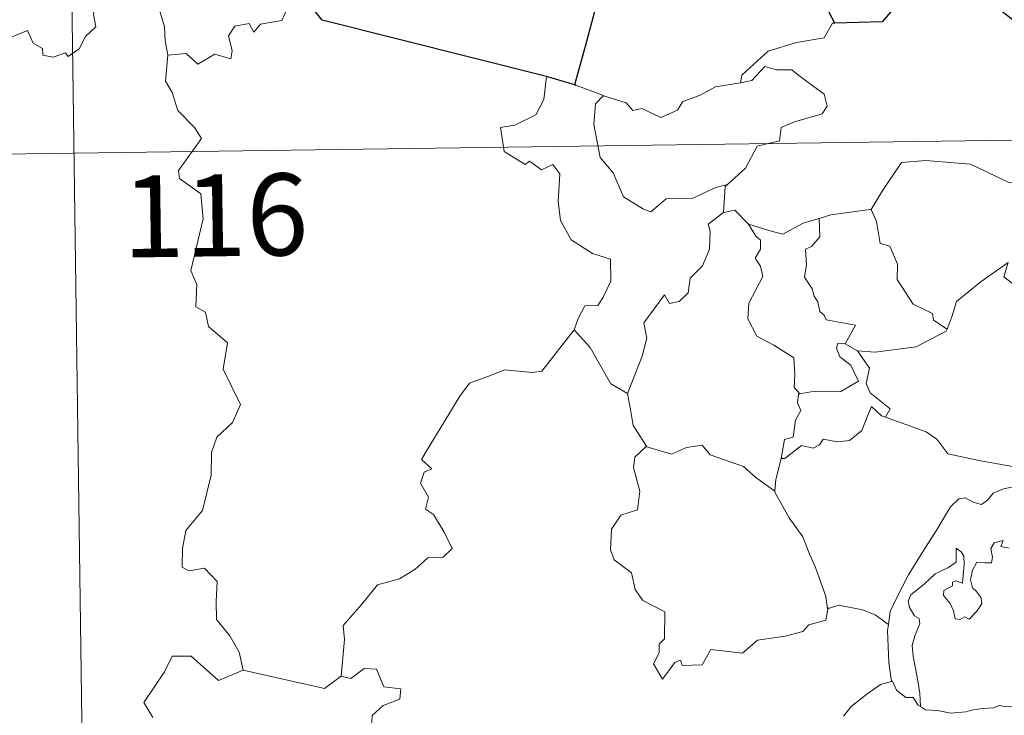
# Model space of a CAD drawing. Units: metres. Extents: x 592857 to 597353, y 4733289 to 4736320.
# Drawn here: x 593392 to 593482, y 4735418 to 4735482 of the extents above; entities that cross this region are included whole.
import ezdxf
from ezdxf.enums import TextEntityAlignment as Align

# ---------------------------------------------------------------- set-up
doc = ezdxf.new("R2010")
doc.units = ezdxf.units.M
doc.header["$MEASUREMENT"] = 0
doc.layers.add('Level 63', color=7, linetype='Continuous', lineweight=0)
doc.styles.add('Arial', font='ARIAL.TTF', dxfattribs={"height": 0.2})

msp = doc.modelspace()

# ---------------------------------------------------------------- linework, layer by layer
at = {"layer": 'Level 63', "linetype": 'Continuous', "lineweight": 0}
for points in [[(593395.17, 4735590.21, -0.74), (593398.51, 4735349.3, -0.74)], [(593389.02, 4735479.11, -0.74), (593390.86, 4735480.28, -0.74), (593392.58, 4735480.99, -0.74), (593393.11, 4735479.85, -0.74), (593393.96, 4735479.36, -0.74), (593393.99, 4735478.73, -0.74), (593394.93, 4735478.55, -0.74), (593396.07, 4735478.95, -0.74), (593396.29, 4735478.6, -0.74), (593397.32, 4735479.33, -0.74), (593397.88, 4735480.45, -0.74), (593398.83, 4735481.32, -0.74), (593398.62, 4735482.45, -0.74), (593398.81, 4735483.91, -0.74), (593400.44, 4735484.42, -0.74), (593402.03, 4735483.46, -0.74), (593403.52, 4735483.64, -0.74), (593404.74, 4735482.67, -0.74), (593405.12, 4735481.32, -0.74), (593405.2, 4735480.05, -0.74), (593405.43, 4735478.74, -0.74)], [(593417.78, 4735484.25, -0.74), (593416.97, 4735484.39, -0.74), (593415.88, 4735481.9, -0.74), (593413.93, 4735481.58, -0.74), (593413.31, 4735480.85, -0.74), (593412.88, 4735481.63, -0.74), (593411.57, 4735481.39, -0.74), (593411, 4735480.52, -0.74), (593411.33, 4735479.13, -0.74), (593411.19, 4735478.4, -0.74), (593409.73, 4735478.83, -0.74), (593408.19, 4735477.92, -0.74), (593407.12, 4735478.9, -0.74), (593405.43, 4735478.74, -0.74)], [(593466.52, 4735481.67, -0.74), (593466.31, 4735481.67, -0.74), (593465.53, 4735480.32, -0.74), (593463.01, 4735479.91, -0.74), (593460.4, 4735479.11, -0.74), (593458.39, 4735477.26, -0.74), (593458, 4735476.91, -0.74), (593457.88, 4735476.21, -0.74)], [(593405.43, 4735478.74, -0.74), (593405.21, 4735476.36, -0.74), (593405.82, 4735475.31, -0.74), (593406.36, 4735473.66, -0.74), (593407.87, 4735472.11, -0.74), (593408.53, 4735471.1, -0.74), (593406.4, 4735468.18, -0.74), (593406.49, 4735467.45, -0.74), (593408.46, 4735466.03, -0.74), (593408.67, 4735463.75, -0.74), (593407.55, 4735459.03, -0.74), (593408.1, 4735457.72, -0.74), (593408, 4735455.69, -0.74), (593408.87, 4735455.19, -0.74), (593409.15, 4735453.89, -0.74), (593410.91, 4735452.39, -0.74), (593410.5, 4735449.99, -0.74), (593412.1, 4735446.73, -0.74), (593411.36, 4735445.1, -0.74), (593409.93, 4735443.74, -0.74), (593409.44, 4735442.35, -0.74), (593409.41, 4735440.26, -0.74), (593408.61, 4735437.04, -0.74), (593407.08, 4735435.2, -0.74), (593406.79, 4735433.56, -0.74), (593406.74, 4735431.86, -0.74), (593407.36, 4735431.5, -0.74), (593408.8, 4735431.77, -0.74), (593409.94, 4735430.52, -0.74), (593409.85, 4735428.72, -0.74), (593409.9, 4735427.05, -0.74), (593411.12, 4735425.56, -0.74), (593411.96, 4735424.07, -0.74), (593412.33, 4735422.4, -0.74)], [(593457.88, 4735476.21, -0.74), (593458.93, 4735476.43, -0.74), (593460.1, 4735477.69, -0.74), (593461.17, 4735477.4, -0.74), (593462.58, 4735477.4, -0.74), (593463.21, 4735476.86, -0.74), (593465.55, 4735475.17, -0.74), (593465.82, 4735474.07, -0.74), (593465.35, 4735473.36, -0.74), (593462.82, 4735472.64, -0.74), (593461.6, 4735472.11, -0.74), (593461.44, 4735470.89, -0.74), (593459.41, 4735470.4, -0.74), (593458.33, 4735468.38, -0.74), (593456.68, 4735466.89, -0.74)], [(593440.11, 4735476.78, -0.74), (593439.88, 4735474.69, -0.74), (593439.14, 4735473.28, -0.74), (593437.21, 4735472.34, -0.74), (593435.89, 4735472.12, -0.74), (593436.22, 4735469.92, -0.74), (593438.16, 4735468.72, -0.74), (593438.57, 4735469.04, -0.74), (593439.64, 4735468.23, -0.74), (593440.7, 4735468.71, -0.74), (593441.32, 4735467.86, -0.74), (593441.19, 4735465.36, -0.74), (593441.39, 4735463.58, -0.74), (593442.38, 4735461.81, -0.74), (593444.34, 4735460.56, -0.74), (593445.96, 4735460.04, -0.74), (593446.01, 4735458.03, -0.74), (593445.31, 4735456.57, -0.74), (593444.8, 4735455.82, -0.74), (593443.61, 4735455.77, -0.74), (593443.01, 4735454.61, -0.74), (593442.66, 4735453.59, -0.74)], [(593445.33, 4735475.03, -0.74), (593445.34, 4735475.02, -0.74), (593447.41, 4735474.36, -0.74), (593448.03, 4735473.68, -0.74), (593448.84, 4735473.85, -0.74), (593450.59, 4735473.03, -0.74), (593452.11, 4735473.7, -0.74), (593452.61, 4735474.49, -0.74), (593454.13, 4735475.05, -0.74), (593455.6, 4735475.83, -0.74), (593457.88, 4735476.21, -0.74)], [(593442.79, 4735476, -0.74), (593445.33, 4735475.03, -0.74)], [(593445.33, 4735475.03, -0.74), (593444.59, 4735474.27, -0.74), (593444.44, 4735472.38, -0.74), (593445.03, 4735469.37, -0.74), (593446.23, 4735467.97, -0.74), (593447.17, 4735465.77, -0.74), (593449, 4735464.62, -0.74), (593449.67, 4735464.4, -0.74), (593451.06, 4735465.57, -0.74), (593453.45, 4735465.61, -0.74), (593455.61, 4735466.62, -0.74), (593456.68, 4735466.89, -0.74)], [(593132.02, 4735466.1, -0.74), (593661.66, 4735473.42, -0.74)], [(593469.72, 4735464.6, -0.74), (593469.86, 4735464.61, -0.74), (593470.85, 4735466.28, -0.74), (593472.61, 4735468.92, -0.74), (593474.86, 4735469.09, -0.74), (593478.95, 4735468.74, -0.74), (593482.4, 4735467.11, -0.74), (593484.9, 4735466.74, -0.74), (593485.69, 4735465.94, -0.74), (593485.69, 4735463.56, -0.74), (593485.37, 4735459.98, -0.74), (593483.31, 4735457.42, -0.74)], [(593456.68, 4735466.89, -0.74), (593456.47, 4735466.7, -0.74), (593456.31, 4735464.34, -0.74)], [(593456.31, 4735464.34, -0.74), (593457.37, 4735464.53, -0.74), (593458.57, 4735463.29, -0.74), (593458.62, 4735463.27, -0.74)], [(593465.09, 4735463.78, -0.74), (593466.14, 4735464.1, -0.74), (593469.72, 4735464.6, -0.74)], [(593469.86, 4735464.61, -0.74), (593470.32, 4735463.51, -0.74), (593470.66, 4735461.48, -0.74), (593471.57, 4735461.23, -0.74), (593472.25, 4735459.59, -0.74), (593472.22, 4735458.18, -0.74), (593473.69, 4735455.94, -0.74), (593475.45, 4735455.07, -0.74), (593475.54, 4735454.46, -0.74), (593476.8, 4735453.64, -0.74)], [(593456.31, 4735464.34, -0.74), (593454.93, 4735463.27, -0.74), (593455.1, 4735462.63, -0.74), (593455.05, 4735460.98, -0.74), (593454.39, 4735459.45, -0.74), (593453.28, 4735458.32, -0.74), (593453.1, 4735456.97, -0.74), (593452.27, 4735456.17, -0.74), (593451.37, 4735455.99, -0.74), (593450.91, 4735456.79, -0.74), (593449.04, 4735454.22, -0.74), (593449.31, 4735452.81, -0.74), (593448.87, 4735451.18, -0.74), (593447.54, 4735447.76, -0.74), (593447.54, 4735447.74, -0.74)], [(593458.62, 4735463.27, -0.74), (593460.69, 4735462.63, -0.74), (593461.77, 4735462.35, -0.74), (593463.63, 4735463.36, -0.74), (593465.09, 4735463.78, -0.74)], [(593465.09, 4735463.78, -0.74), (593465.15, 4735462.1, -0.74), (593464.39, 4735461.2, -0.74), (593463.83, 4735460.97, -0.74), (593463.91, 4735459.53, -0.74), (593463.74, 4735458.41, -0.74), (593464.45, 4735457.35, -0.74), (593464.64, 4735456.68, -0.74), (593464.97, 4735456.15, -0.74), (593465.15, 4735455.27, -0.74), (593465.53, 4735454.93, -0.74), (593465.73, 4735454.49, -0.74), (593468.4, 4735454.02, -0.74), (593467.47, 4735452.31, -0.74)], [(593458.62, 4735463.27, -0.74), (593459.28, 4735462.17, -0.74), (593459.72, 4735461.79, -0.74), (593459.7, 4735460.98, -0.74), (593459.22, 4735460.14, -0.74), (593459.71, 4735459.41, -0.74), (593459.91, 4735458.46, -0.74), (593458.63, 4735456.01, -0.74), (593458.54, 4735454.6, -0.74), (593459.37, 4735453.01, -0.74), (593460.93, 4735452.19, -0.74), (593462.75, 4735451.01, -0.74), (593462.87, 4735449.48, -0.74), (593462.8, 4735448.3, -0.74), (593463.31, 4735447.71, -0.74)], [(593476.8, 4735453.64, -0.74), (593477.25, 4735454.85, -0.74), (593477.67, 4735456.18, -0.74), (593479.93, 4735458.01, -0.74), (593482.39, 4735459.75, -0.74), (593481.99, 4735458.45, -0.74), (593483.31, 4735457.42, -0.74)], [(593421.32, 4735421.85, -0.74), (593421.6, 4735425.23, -0.74), (593421.5, 4735426.49, -0.74), (593423.19, 4735428.45, -0.74), (593424.63, 4735430.22, -0.74), (593426.64, 4735430.79, -0.74), (593428.05, 4735431.63, -0.74), (593429.25, 4735432.69, -0.74), (593430.64, 4735432.77, -0.74), (593431.46, 4735433.57, -0.74), (593430.73, 4735435.04, -0.74), (593429.76, 4735436.68, -0.74), (593429.02, 4735437.15, -0.74), (593429.29, 4735438.25, -0.74), (593428.57, 4735439.53, -0.74), (593428.92, 4735440.56, -0.74), (593429.61, 4735440.86, -0.74), (593428.66, 4735441.7, -0.74), (593429, 4735442.29, -0.74), (593432.16, 4735447.52, -0.74), (593433.07, 4735448.7, -0.74), (593434.97, 4735449.39, -0.74), (593436.28, 4735449.91, -0.74), (593438.81, 4735449.68, -0.74), (593439.7, 4735449.79, -0.74), (593442.66, 4735453.59, -0.74)], [(593442.66, 4735453.59, -0.74), (593444.11, 4735451.95, -0.74), (593445.99, 4735448.63, -0.74), (593447.54, 4735447.74, -0.74)], [(593468.59, 4735451.66, -0.74), (593470.22, 4735451.55, -0.74), (593473.97, 4735452.01, -0.74), (593476.73, 4735453.45, -0.74), (593476.8, 4735453.64, -0.74)], [(593467.47, 4735452.31, -0.74), (593466.78, 4735452.37, -0.74), (593466.67, 4735451.9, -0.74), (593466.98, 4735451.11, -0.74), (593467.97, 4735450.35, -0.74), (593468.69, 4735448.89, -0.74), (593467.06, 4735447.92, -0.74), (593464.65, 4735447.95, -0.74), (593463.31, 4735447.71, -0.74)], [(593467.47, 4735452.31, -0.74), (593468.59, 4735451.66, -0.74)], [(593471.17, 4735445.58, -0.74), (593471.6, 4735446.35, -0.74), (593469.76, 4735447.82, -0.74), (593469.39, 4735448.66, -0.74), (593469.69, 4735450.06, -0.74), (593468.59, 4735451.66, -0.74)], [(593447.54, 4735447.74, -0.74), (593447.82, 4735446.29, -0.74), (593448.05, 4735444.83, -0.74), (593449.28, 4735442.92, -0.74)], [(593463.31, 4735447.71, -0.74), (593463.19, 4735447.68, -0.74), (593463.11, 4735446.89, -0.74), (593463.4, 4735446.19, -0.74), (593462.93, 4735445.31, -0.74), (593462.69, 4735443.74, -0.74), (593461.92, 4735443.53, -0.74), (593461.59, 4735441.79, -0.74), (593461.71, 4735441.92, -0.74)], [(593461.59, 4735441.79, -0.74), (593461.94, 4735441.79, -0.74), (593463.47, 4735442.98, -0.74), (593464.52, 4735442.74, -0.74), (593465.12, 4735443.05, -0.74), (593465.45, 4735443.57, -0.74), (593466.77, 4735443.33, -0.74), (593467.87, 4735443.45, -0.74), (593468.99, 4735444.35, -0.74), (593469.48, 4735445.61, -0.74), (593469.89, 4735446.57, -0.74), (593470.78, 4735445.72, -0.74), (593471.17, 4735445.58, -0.74)], [(593471.17, 4735445.58, -0.74), (593474.87, 4735444.24, -0.74), (593475.86, 4735443.58, -0.74), (593476.88, 4735442.22, -0.74), (593479.86, 4735441.6, -0.74), (593482.82, 4735441.07, -0.74), (593484.59, 4735443.53, -0.74), (593486.01, 4735442.9, -0.74)], [(593449.28, 4735442.92, -0.74), (593448.2, 4735441.92, -0.74), (593448.09, 4735440.98, -0.74), (593448.66, 4735438.81, -0.74), (593448.44, 4735437.09, -0.74), (593446.92, 4735436.6, -0.74), (593446.08, 4735435.33, -0.74), (593445.98, 4735433.42, -0.74), (593446.32, 4735432.53, -0.74), (593447.91, 4735431.33, -0.74), (593448.22, 4735429.8, -0.74), (593448.95, 4735428.78, -0.74), (593450.95, 4735427.77, -0.74), (593450.93, 4735425.29, -0.74), (593450.44, 4735424.79, -0.74), (593450.42, 4735423.99, -0.74), (593449.9, 4735422.99, -0.74), (593450.74, 4735421.6, -0.74), (593451.87, 4735423.11, -0.74), (593452.38, 4735423.33, -0.74), (593452.53, 4735422.84, -0.74), (593454.38, 4735422.91, -0.74), (593455.16, 4735424.3, -0.74), (593458.07, 4735423.96, -0.74), (593459.45, 4735425.15, -0.74), (593461.96, 4735425.54, -0.74), (593463.58, 4735425.95, -0.74), (593464.15, 4735426.58, -0.74), (593465.7, 4735427, -0.74), (593465.92, 4735428.16, -0.74)], [(593449.28, 4735442.92, -0.74), (593449.3, 4735442.87, -0.74), (593451.56, 4735442.21, -0.74), (593452.93, 4735442.82, -0.74), (593454.37, 4735443.03, -0.74), (593455.09, 4735442.12, -0.74), (593458.16, 4735441.08, -0.74), (593459.28, 4735440.05, -0.74), (593461.02, 4735438.81, -0.74)], [(593486.01, 4735442.9, -0.74), (593485.13, 4735441.87, -0.74), (593484.66, 4735441.19, -0.74), (593484.55, 4735440.28, -0.74), (593484.56, 4735439.75, -0.74), (593483.22, 4735439.25, -0.74), (593481.97, 4735439.01, -0.74), (593481.01, 4735438.61, -0.74), (593480.53, 4735438.01, -0.74), (593479.94, 4735437.58, -0.74), (593479.18, 4735437.8, -0.74), (593478.47, 4735438.19, -0.74), (593477.88, 4735438.12, -0.74), (593477.11, 4735437.37, -0.74), (593475.88, 4735435.33, -0.74), (593474.41, 4735432.97, -0.74), (593473.27, 4735431.14, -0.74), (593472.17, 4735429, -0.74), (593471.59, 4735427.78, -0.74), (593471.43, 4735426.61, -0.74)], [(593461.02, 4735438.81, -0.74), (593461.13, 4735439.89, -0.74), (593461.59, 4735441.79, -0.74)], [(593465.84, 4735428.04, -0.74), (593465.7, 4735429.17, -0.74), (593464.75, 4735431.83, -0.74), (593464.23, 4735432.97, -0.74), (593463.58, 4735434.62, -0.74), (593462.35, 4735436.36, -0.74), (593461.02, 4735438.73, -0.74), (593461.02, 4735438.81, -0.74)], [(593474.35, 4735419.09, -0.74), (593474.31, 4735420.27, -0.74), (593474.11, 4735421.44, -0.74), (593473.7, 4735423.69, -0.74), (593473.61, 4735424.68, -0.74), (593473.86, 4735425.57, -0.74), (593474.3, 4735426.65, -0.74), (593474.24, 4735427.14, -0.74), (593473.81, 4735427.4, -0.74), (593473.36, 4735428.16, -0.74), (593473.22, 4735428.73, -0.74), (593473.47, 4735429.31, -0.74), (593474.73, 4735430.32, -0.74), (593475.72, 4735431.25, -0.74), (593476.92, 4735431.82, -0.74), (593477.63, 4735432.31, -0.74), (593477.63, 4735433.6, -0.74), (593478.1, 4735433.24, -0.74), (593478.34, 4735432.85, -0.74), (593478.35, 4735432.13, -0.74), (593478.2, 4735430.38, -0.74), (593477.6, 4735430.6, -0.74), (593477.29, 4735430.48, -0.74), (593477.29, 4735430.15, -0.74), (593476.5, 4735429.72, -0.74), (593476.47, 4735429.24, -0.74), (593477.07, 4735428.51, -0.74), (593477.38, 4735427.85, -0.74), (593477.54, 4735427.12, -0.74), (593478.01, 4735427.04, -0.74), (593478.43, 4735427.31, -0.74), (593478.83, 4735427.08, -0.74), (593479.53, 4735427.82, -0.74), (593479.97, 4735428.48, -0.74), (593479.91, 4735429.03, -0.74), (593479.47, 4735429.65, -0.74), (593479.13, 4735429.96, -0.74), (593478.94, 4735430.69, -0.74), (593479.12, 4735431.56, -0.74), (593479.52, 4735432.31, -0.74), (593480.25, 4735432.23, -0.74), (593480.86, 4735432.25, -0.74), (593480.96, 4735432.77, -0.74), (593480.81, 4735433.55, -0.74), (593481.12, 4735434.07, -0.74), (593481.94, 4735434.3, -0.74), (593481.71, 4735433.75, -0.74), (593482.47, 4735433.59, -0.74)], [(593471.43, 4735426.61, -0.74), (593470.21, 4735427.49, -0.74), (593469.05, 4735427.95, -0.74), (593466.87, 4735428.36, -0.74), (593465.84, 4735428.04, -0.74)], [(593465.92, 4735428.16, -0.74), (593465.84, 4735428.04, -0.74)], [(593471.43, 4735426.61, -0.74), (593471.35, 4735426.04, -0.74), (593471.45, 4735423.11, -0.74), (593471.71, 4735421.39, -0.74)], [(593412.33, 4735422.4, -0.74), (593410.06, 4735421.48, -0.74), (593407.57, 4735423.69, -0.74), (593405.82, 4735423.7, -0.74), (593405.14, 4735422.27, -0.74), (593403.24, 4735419.46, -0.74), (593404.05, 4735418.08, -0.74)], [(593412.33, 4735422.4, -0.74), (593419.77, 4735420.74, -0.74), (593421.32, 4735421.85, -0.74)], [(593423.46, 4735402.02, -0.74), (593422.54, 4735402.64, -0.74), (593421.39, 4735404.56, -0.74), (593421.51, 4735406.4, -0.74), (593422.23, 4735407.27, -0.74), (593422.87, 4735408.23, -0.74), (593422.93, 4735409.75, -0.74), (593423.54, 4735411.33, -0.74), (593423.38, 4735414.43, -0.74), (593423.98, 4735415.5, -0.74), (593424.15, 4735418.25, -0.74), (593425.14, 4735419.18, -0.74), (593426.68, 4735419.77, -0.74), (593426.77, 4735420.69, -0.74), (593425.22, 4735420.89, -0.74), (593424.53, 4735422.51, -0.74), (593423.41, 4735422.57, -0.74), (593422.18, 4735421.65, -0.74), (593421.32, 4735421.85, -0.74)], [(593467.32, 4735418.19, -0.74), (593468.01, 4735419.08, -0.74), (593469.44, 4735420.23, -0.74), (593470.71, 4735421.1, -0.74), (593471.71, 4735421.39, -0.74)], [(593471.71, 4735421.39, -0.74), (593471.8, 4735421.42, -0.74), (593472.16, 4735420.59, -0.74), (593473.02, 4735419.91, -0.74), (593473.7, 4735419.9, -0.74), (593474.15, 4735419.21, -0.74), (593474.35, 4735419.09, -0.74)], [(593474.35, 4735419.09, -0.74), (593474.83, 4735418.77, -0.74), (593475.92, 4735418.72, -0.74), (593477.15, 4735418.48, -0.74), (593478.52, 4735418.6, -0.74), (593479.17, 4735418.79, -0.74), (593480.06, 4735418.91, -0.74), (593481.08, 4735418.95, -0.74), (593481.53, 4735419.17, -0.74), (593482.27, 4735419.06, -0.74), (593483.18, 4735419.13, -0.74)]]:
    msp.add_polyline3d(points, dxfattribs=at)
at = {"layer": 'Level 63', "linetype": 'Continuous', "lineweight": 30}
for points in [[(593498.96, 4735469.74, -0.74), (593498.21, 4735472.07, -0.74), (593498.1, 4735476.56, -0.74), (593497.24, 4735476.6, -0.74), (593494.57, 4735478.21, -0.74), (593490.18, 4735480.29, -0.74), (593488.36, 4735478.73, -0.74), (593486.13, 4735479.42, -0.74), (593480.43, 4735483.82, -0.74), (593479.22, 4735485.69, -0.74), (593475.66, 4735487.53, -0.74), (593473.97, 4735486.02, -0.74), (593471.61, 4735482.67, -0.74), (593470.86, 4735481.78, -0.74), (593466.52, 4735481.67, -0.74)], [(593440.11, 4735476.78, -0.74), (593419.58, 4735481.93, -0.74), (593417.78, 4735484.25, -0.74)], [(593445.06, 4735484.82, -0.74), (593443.66, 4735479.54, -0.74), (593442.69, 4735476.03, -0.74), (593442.79, 4735476, -0.74)], [(593466.52, 4735481.67, -0.74), (593465.69, 4735483.23, -0.74)], [(593442.79, 4735476, -0.74), (593440.11, 4735476.78, -0.74)]]:
    msp.add_polyline3d(points, dxfattribs=at)

# ---------------------------------------------------------------- texts
at = {"layer": 'Level 63', "linetype": 'Continuous', "lineweight": 13, "style": 'Arial'}
msp.add_text('116', height=7.4999, rotation=0.79336, dxfattribs=at).set_placement((593409.778, 4735464.064, -0.74), align=Align.MIDDLE_CENTER)

doc.saveas('drawing.dxf')
